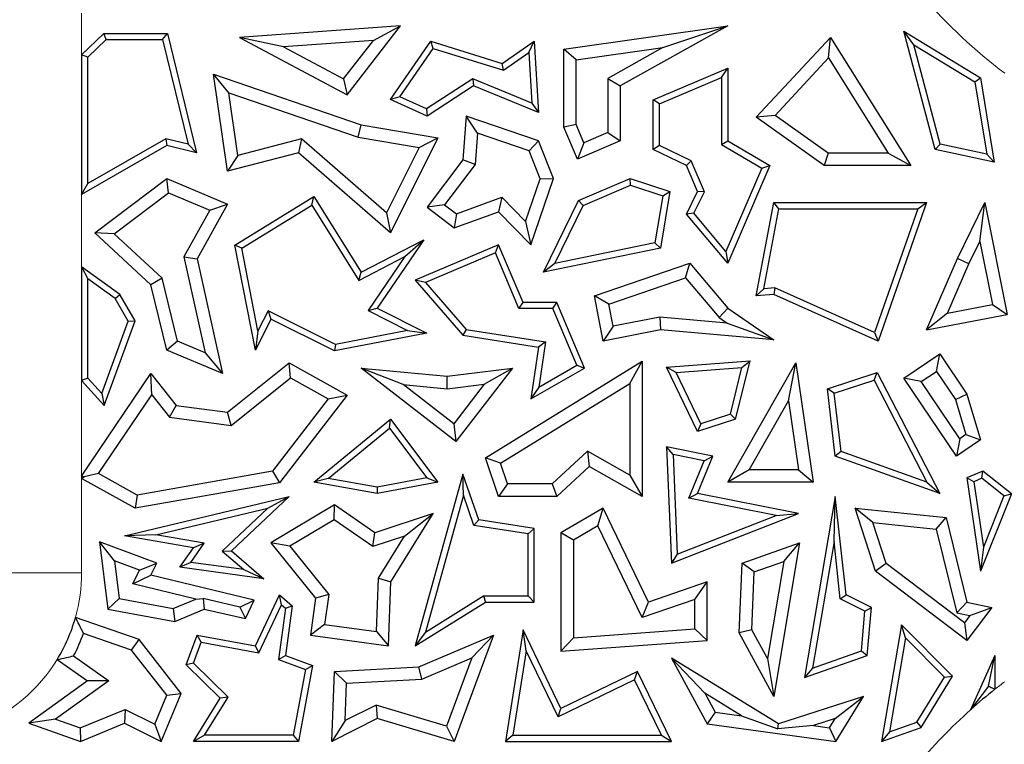
# Model space of a CAD drawing. Units: millimetres. Extents: x 0 to 420, y 0 to 297.
# Drawn here: x 71 to 78, y 96 to 101 of the extents above; entities that cross this region are included whole.
import ezdxf

# ---------------------------------------------------------------- set-up
doc = ezdxf.new("R2010")
doc.units = ezdxf.units.MM

msp = doc.modelspace()

# ---------------------------------------------------------------- linework, layer by layer
at = {"color": 8, "linetype": 'Continuous', "lineweight": 18}
for p, q in [((71.6614, 101.0191), (71.6614, 100.7264)), ((71.6614, 99.7428), (71.6614, 99.2332)), ((71.6614, 98.431), (71.6614, 97.7581)), ((71.6614, 97.7418), (71.6614, 97.0783)), ((71.6614, 97.0783), (71.1617, 97.0783))]:
    msp.add_line(p, q, dxfattribs=at)
at = {"color": 7, "linetype": 'Continuous', "lineweight": 25}
for p, q in [((73.9088, 100.9295), (72.7748, 100.847)), ((73.5321, 100.4426), (73.9088, 100.9295)), ((73.7182, 100.8272), (73.9088, 100.9295)), ((75.0598, 100.7658), (76.2147, 100.9295)), ((76.2147, 100.9295), (75.4575, 100.5064)), ((75.7589, 100.7758), (76.2147, 100.9295)), ((71.6614, 100.7264), (71.8171, 100.8766)), ((71.7055, 100.7077), (71.8349, 100.8325)), ((71.8349, 100.8325), (71.8171, 100.8766)), ((71.8171, 100.8766), (72.266, 100.8766)), ((71.8349, 100.8325), (72.2314, 100.8325)), ((72.2314, 100.8325), (72.266, 100.8766)), ((72.2314, 100.8325), (72.4118, 100.0958)), ((72.266, 100.8766), (72.4718, 100.036)), ((73.0852, 100.7812), (72.7748, 100.847)), ((72.7748, 100.847), (73.5321, 100.4426)), ((73.7182, 100.8272), (73.0852, 100.7812)), ((73.5079, 100.5554), (73.7182, 100.8272)), ((76.415, 100.2853), (76.94, 100.847)), ((76.9262, 100.7031), (76.94, 100.847)), ((76.94, 100.847), (77.5053, 99.9453)), ((77.5267, 100.7964), (77.4561, 100.8908)), ((77.6764, 100.0593), (77.4561, 100.8908)), ((77.4561, 100.8908), (77.9969, 100.5628)), ((73.0852, 100.7812), (73.5079, 100.5554)), ((73.8389, 100.4111), (74.1216, 100.8226)), ((73.905, 100.4294), (74.1396, 100.7709)), ((74.1396, 100.7709), (74.1216, 100.8226)), ((74.1216, 100.8226), (74.6263, 100.6652)), ((74.1396, 100.7709), (74.6338, 100.6167)), ((74.6263, 100.6652), (74.8521, 100.8226)), ((74.8127, 100.7414), (74.8521, 100.8226)), ((74.8521, 100.8226), (74.8815, 100.3186)), ((75.148, 100.6892), (75.0598, 100.7658)), ((75.0598, 100.2164), (75.0598, 100.7658)), ((75.148, 100.6892), (75.7589, 100.7758)), ((75.7589, 100.7758), (75.3693, 100.5582)), ((77.7121, 100.0967), (77.5267, 100.7964)), ((77.5267, 100.7964), (77.9566, 100.5357)), ((71.7055, 100.7077), (71.6614, 100.7264)), ((71.6614, 100.7264), (71.6614, 99.7428)), ((71.7055, 99.8188), (71.7055, 100.7077)), ((74.6338, 100.6167), (74.8127, 100.7414)), ((74.8127, 100.7414), (74.8335, 100.3859)), ((75.148, 100.2343), (75.148, 100.6892)), ((76.5483, 100.2988), (76.9262, 100.7031)), ((76.9262, 100.7031), (77.3459, 100.0335)), ((74.6338, 100.6167), (74.6263, 100.6652)), ((75.6903, 100.4091), (76.2147, 100.6313)), ((76.1707, 100.5648), (76.2147, 100.6313)), ((76.2147, 100.6313), (76.2147, 100.119)), ((72.6995, 100.4584), (72.592, 100.5884)), ((72.592, 100.5884), (73.6314, 100.2323)), ((72.689, 99.9052), (72.592, 100.5884)), ((73.5079, 100.5554), (73.5321, 100.4426)), ((74.4177, 100.556), (74.0921, 100.3441)), ((74.8335, 100.3859), (74.4177, 100.556)), ((74.4177, 100.556), (74.4224, 100.5064)), ((75.3693, 100.5582), (75.3693, 100.1774)), ((75.3693, 100.5582), (75.4575, 100.5064)), ((75.7344, 100.3799), (76.1707, 100.5648)), ((76.1707, 100.5648), (76.1707, 100.0938)), ((77.9566, 100.5357), (77.9969, 100.5628)), ((77.9969, 100.5628), (78.0939, 99.9691)), ((74.4224, 100.5064), (74.0958, 100.2939)), ((74.8815, 100.3186), (74.4224, 100.5064)), ((75.4575, 100.5064), (75.4575, 100.119)), ((77.9566, 100.5357), (78.04, 100.0259)), ((72.6995, 100.4584), (73.6096, 100.1466)), ((72.7624, 100.0155), (72.6995, 100.4584)), ((73.905, 100.4294), (73.8389, 100.4111)), ((74.0958, 100.2939), (73.8389, 100.4111)), ((74.0921, 100.3441), (73.905, 100.4294)), ((74.0921, 100.3441), (74.0958, 100.2939)), ((74.8335, 100.3859), (74.8815, 100.3186)), ((75.7344, 100.3799), (75.6903, 100.4091)), ((75.6903, 100.0593), (75.6903, 100.4091)), ((75.7344, 100.0869), (75.7344, 100.3799)), ((74.3711, 100.2939), (74.3491, 99.9865)), ((74.4509, 100.1734), (74.3711, 100.2939)), ((74.8815, 100.119), (74.3711, 100.2939)), ((76.5483, 100.2988), (76.415, 100.2853)), ((76.8943, 99.9453), (76.415, 100.2853)), ((76.9224, 100.0335), (76.5483, 100.2988)), ((73.6096, 100.1466), (73.6314, 100.2323)), ((73.6314, 100.2323), (74.173, 100.1402)), ((75.148, 100.2343), (75.0598, 100.2164)), ((75.1553, 99.991), (75.0598, 100.2164)), ((75.2021, 100.1066), (75.148, 100.2343)), ((72.2558, 100.1335), (71.7055, 99.8188)), ((72.2558, 100.1335), (72.2625, 100.0866)), ((72.4118, 100.0958), (72.2558, 100.1335)), ((73.2122, 100.133), (72.7624, 100.0155)), ((73.2122, 100.133), (73.1895, 100.036)), ((73.8109, 99.6132), (73.2122, 100.133)), ((73.6096, 100.1466), (74.041, 100.0732)), ((74.173, 100.1402), (73.8389, 99.4721)), ((74.041, 100.0732), (74.173, 100.1402)), ((74.4509, 100.1734), (74.4352, 99.954)), ((74.8146, 100.0488), (74.4509, 100.1734)), ((75.3693, 100.1774), (75.2021, 100.1066)), ((75.3693, 100.1774), (75.4575, 100.119)), ((72.2625, 100.0866), (71.6614, 99.7428)), ((72.4718, 100.036), (72.2625, 100.0866)), ((72.4118, 100.0958), (72.4718, 100.036)), ((74.041, 100.0732), (73.8109, 99.6132)), ((74.8146, 100.0488), (74.8815, 100.119)), ((74.9871, 99.8539), (74.8815, 100.119)), ((75.4575, 100.119), (75.1553, 99.991)), ((75.2021, 100.1066), (75.1553, 99.991)), ((75.7344, 100.0869), (75.6903, 100.0593)), ((75.9586, 99.9777), (75.7344, 100.0869)), ((76.1707, 100.0938), (76.2147, 100.119)), ((76.1707, 100.0938), (76.4554, 99.927)), ((76.2147, 100.119), (76.5114, 99.9453)), ((77.7121, 100.0967), (77.6764, 100.0593)), ((78.04, 100.0259), (77.7121, 100.0967)), ((73.1895, 100.036), (72.689, 99.9052)), ((72.7624, 100.0155), (72.689, 99.9052)), ((73.8389, 99.4721), (73.1895, 100.036)), ((74.8931, 99.8516), (74.8146, 100.0488)), ((75.9244, 99.9453), (75.6903, 100.0593)), ((76.9224, 100.0335), (76.8943, 99.9453)), ((77.3459, 100.0335), (76.9224, 100.0335)), ((77.3459, 100.0335), (77.5053, 99.9453)), ((78.0939, 99.9691), (77.6764, 100.0593)), ((78.04, 100.0259), (78.0939, 99.9691)), ((74.3491, 99.9865), (74.0958, 99.6528)), ((74.4352, 99.954), (74.2194, 99.6697)), ((74.4352, 99.954), (74.3491, 99.9865)), ((75.9586, 99.9777), (75.9244, 99.9453)), ((76.0019, 99.7624), (75.9244, 99.9453)), ((76.0503, 99.7612), (75.9586, 99.9777)), ((76.4554, 99.927), (76.2025, 99.3414)), ((76.5114, 99.9453), (76.2147, 99.2584)), ((76.4554, 99.927), (76.5114, 99.9453)), ((77.5053, 99.9453), (76.8943, 99.9453)), ((71.6614, 99.7428), (71.7055, 99.8188)), ((71.7546, 99.4721), (72.2625, 99.8539)), ((72.275, 99.753), (72.2625, 99.8539)), ((72.2625, 99.8539), (72.689, 99.6743)), ((74.7905, 99.5521), (74.8931, 99.8516)), ((74.8274, 99.3877), (74.9871, 99.8539)), ((74.8931, 99.8516), (74.9871, 99.8539)), ((75.1637, 99.6994), (75.5282, 99.8539)), ((75.1961, 99.6653), (75.5301, 99.8068)), ((75.5301, 99.8068), (75.5282, 99.8539)), ((75.5282, 99.8539), (75.8074, 99.7624)), ((75.5301, 99.8068), (75.7576, 99.7323)), ((71.8919, 99.465), (72.275, 99.753)), ((72.275, 99.753), (72.5643, 99.6311)), ((72.742, 99.3858), (73.2975, 99.7273)), ((73.2833, 99.6669), (73.2975, 99.7273)), ((73.2975, 99.7273), (73.6314, 99.1941)), ((74.3026, 99.6065), (74.6242, 99.7231)), ((74.6242, 99.7231), (74.6007, 99.6208)), ((74.6242, 99.7231), (74.7905, 99.5521)), ((75.7576, 99.7323), (75.7023, 99.4014)), ((75.8074, 99.7624), (75.7408, 99.3643)), ((75.7576, 99.7323), (75.8074, 99.7624)), ((75.9244, 99.6033), (76.0019, 99.7624)), ((75.9766, 99.6098), (76.0503, 99.7612)), ((76.0503, 99.7612), (76.0019, 99.7624)), ((72.689, 99.6743), (72.4758, 99.2891)), ((72.5643, 99.6311), (72.689, 99.6743)), ((72.7911, 99.3643), (73.2833, 99.6669)), ((73.2833, 99.6669), (73.6157, 99.1362)), ((74.2194, 99.6697), (74.0958, 99.6528)), ((74.0958, 99.6528), (74.2876, 99.5072)), ((74.2194, 99.6697), (74.3026, 99.6065)), ((74.9177, 99.1941), (75.1637, 99.6994)), ((74.9965, 99.2554), (75.1961, 99.6653)), ((75.1961, 99.6653), (75.1637, 99.6994)), ((76.415, 99.0273), (76.5396, 99.6846)), ((76.5761, 99.6406), (76.5396, 99.6846)), ((76.5396, 99.6846), (77.6163, 99.6846)), ((77.6163, 99.6846), (77.2763, 98.71)), ((77.5542, 99.6406), (77.6163, 99.6846)), ((77.8352, 99.29), (78.028, 99.6846)), ((77.9924, 99.411), (78.028, 99.6846)), ((78.028, 99.6846), (78.1845, 98.8957)), ((72.5643, 99.6311), (72.3825, 99.3027)), ((73.8109, 99.6132), (73.8389, 99.4721)), ((74.2876, 99.5072), (74.6007, 99.6208)), ((74.3026, 99.6065), (74.2876, 99.5072)), ((74.6007, 99.6208), (74.8274, 99.3877)), ((75.9766, 99.6098), (75.9244, 99.6033)), ((76.2147, 99.2584), (75.9244, 99.6033)), ((76.2025, 99.3414), (75.9766, 99.6098)), ((76.4692, 99.0765), (76.5761, 99.6406)), ((76.5761, 99.6406), (77.5542, 99.6406)), ((77.5542, 99.6406), (77.2504, 98.7698)), ((74.7905, 99.5521), (74.8274, 99.3877)), ((71.8919, 99.465), (71.7546, 99.4721)), ((72.1496, 99.1062), (71.7546, 99.4721)), ((72.2289, 99.1529), (71.8919, 99.465)), ((72.7911, 99.3643), (72.742, 99.3858)), ((72.8859, 98.645), (72.742, 99.3858)), ((73.6314, 99.1941), (74.0729, 99.4235)), ((74.0729, 99.4235), (73.7453, 98.941)), ((73.9385, 99.304), (74.0729, 99.4235)), ((74.6007, 99.3877), (74.0126, 99.1385)), ((74.5774, 99.3299), (74.6007, 99.3877)), ((74.7725, 98.9823), (74.6007, 99.3877)), ((75.7023, 99.4014), (74.9965, 99.2554)), ((75.7023, 99.4014), (75.7408, 99.3643)), ((77.9152, 99.2529), (77.9924, 99.411)), ((77.9924, 99.411), (78.0807, 98.966)), ((72.3825, 99.3027), (72.5314, 98.6275)), ((72.3825, 99.3027), (72.4758, 99.2891)), ((72.9044, 98.7807), (72.7911, 99.3643)), ((73.6157, 99.1362), (73.9385, 99.304)), ((73.9385, 99.304), (73.6806, 98.9241)), ((74.5774, 99.3299), (74.0857, 99.1216)), ((74.7433, 98.9382), (74.5774, 99.3299)), ((75.7408, 99.3643), (74.9177, 99.1941)), ((76.2025, 99.3414), (76.2147, 99.2584)), ((71.6614, 99.2332), (71.7055, 99.1472)), ((71.9319, 99.0387), (71.6614, 99.2332)), ((71.6614, 99.2332), (71.6614, 98.431)), ((72.4758, 99.2891), (72.6542, 98.4802)), ((74.9965, 99.2554), (74.9177, 99.1941)), ((75.2753, 99.0273), (75.947, 99.2584)), ((75.9185, 99.1554), (75.947, 99.2584)), ((75.947, 99.2584), (76.2147, 98.941)), ((77.6163, 98.7893), (77.8352, 99.29)), ((77.7638, 98.9066), (77.9152, 99.2529)), ((77.9152, 99.2529), (77.8352, 99.29)), ((73.6157, 99.1362), (73.6314, 99.1941)), ((71.8983, 99.0085), (71.7055, 99.1472)), ((71.7055, 98.448), (71.7055, 99.1472)), ((72.2289, 99.1529), (72.1496, 99.1062)), ((72.2625, 98.645), (72.1496, 99.1062)), ((72.3376, 98.7091), (72.2289, 99.1529)), ((74.0857, 99.1216), (74.0126, 99.1385)), ((74.0126, 99.1385), (74.3491, 98.7512)), ((74.0857, 99.1216), (74.3719, 98.7922)), ((75.3766, 98.969), (75.9185, 99.1554)), ((75.9185, 99.1554), (76.1551, 98.875)), ((71.8983, 99.0085), (71.9319, 99.0387)), ((72.038, 98.8531), (71.9319, 99.0387)), ((75.3766, 98.969), (75.2753, 99.0273)), ((75.3377, 98.71), (75.2753, 99.0273)), ((76.4692, 99.0765), (76.415, 99.0273)), ((76.5396, 99.0387), (76.415, 99.0273)), ((76.5471, 99.0836), (76.4692, 99.0765)), ((76.5471, 99.0836), (76.5396, 99.0387)), ((77.2763, 98.71), (76.5396, 99.0387)), ((77.2504, 98.7698), (76.5471, 99.0836)), ((71.9895, 98.849), (71.8983, 99.0085)), ((74.7433, 98.9382), (74.7725, 98.9823)), ((75.0107, 98.9823), (74.7725, 98.9823)), ((74.9815, 98.9382), (75.0107, 98.9823)), ((75.2066, 98.52), (75.0107, 98.9823)), ((75.4072, 98.8135), (75.3766, 98.969)), ((77.7638, 98.9066), (78.0807, 98.966)), ((78.0807, 98.966), (78.1845, 98.8957)), ((72.9758, 98.9234), (72.9044, 98.7807)), ((72.9758, 98.9234), (72.9955, 98.8642)), ((73.4505, 98.6859), (72.9758, 98.9234)), ((73.6806, 98.9241), (73.7453, 98.941)), ((73.6806, 98.9241), (73.9593, 98.7848)), ((73.7453, 98.941), (74.0949, 98.7662)), ((74.9815, 98.9382), (74.7433, 98.9382)), ((75.1508, 98.5388), (74.9815, 98.9382)), ((76.1551, 98.875), (76.2147, 98.941)), ((76.2147, 98.941), (76.5396, 98.7189)), ((77.7638, 98.9066), (77.6163, 98.7893)), ((77.6163, 98.7893), (78.1845, 98.8957)), ((71.8034, 98.3396), (71.9895, 98.849)), ((71.8198, 98.2558), (72.038, 98.8531)), ((71.9895, 98.849), (72.038, 98.8531)), ((72.9955, 98.8642), (72.8859, 98.645)), ((73.4442, 98.6398), (72.9955, 98.8642)), ((75.4072, 98.8135), (75.3377, 98.71)), ((75.736, 98.8783), (75.4072, 98.8135)), ((75.736, 98.8783), (75.7408, 98.7893)), ((76.2117, 98.8363), (75.736, 98.8783)), ((76.1551, 98.875), (76.2117, 98.8363)), ((76.2117, 98.8363), (76.5396, 98.7189)), ((72.9044, 98.7807), (72.8859, 98.645)), ((74.0949, 98.7662), (73.4442, 98.6398)), ((73.9593, 98.7848), (73.4505, 98.6859)), ((73.9593, 98.7848), (74.0949, 98.7662)), ((74.3719, 98.7922), (74.3491, 98.7512)), ((74.3491, 98.7512), (74.8815, 98.6674)), ((74.3719, 98.7922), (74.9316, 98.7041)), ((75.7408, 98.7893), (75.3377, 98.71)), ((76.5396, 98.7189), (75.7408, 98.7893)), ((77.2504, 98.7698), (77.2763, 98.71)), ((72.3376, 98.7091), (72.2625, 98.645)), ((72.5314, 98.6275), (72.3376, 98.7091)), ((73.4505, 98.6859), (73.4442, 98.6398)), ((74.9316, 98.7041), (74.8815, 98.6674)), ((74.9316, 98.7041), (74.8843, 98.386)), ((72.6542, 98.4802), (72.2625, 98.645)), ((72.5314, 98.6275), (72.6542, 98.4802)), ((74.8815, 98.6674), (74.8274, 98.3026)), ((77.4561, 98.4475), (77.7089, 98.6188)), ((77.6854, 98.4964), (77.7089, 98.6188)), ((77.7089, 98.6188), (77.901, 98.3353)), ((72.689, 98.2085), (73.1253, 98.5556)), ((73.134, 98.4499), (73.1253, 98.5556)), ((73.1253, 98.5556), (73.5321, 98.3296)), ((74.5074, 97.8877), (75.6126, 98.569)), ((74.8843, 98.386), (75.1508, 98.5388)), ((75.1508, 98.5388), (75.2066, 98.52)), ((75.5244, 98.4111), (75.6126, 98.569)), ((75.6126, 98.569), (75.6126, 97.6152)), ((75.7838, 98.5263), (76.3726, 98.571)), ((76.2147, 97.7157), (76.6949, 98.5556)), ((76.2706, 98.1604), (76.3726, 98.571)), ((76.3151, 98.5225), (76.3726, 98.571)), ((76.6442, 98.2894), (76.6949, 98.5556)), ((76.6949, 98.5556), (76.8161, 97.7157)), ((71.6614, 97.7581), (72.1496, 98.4802)), ((72.1554, 98.3313), (72.1496, 98.4802)), ((72.1496, 98.4802), (72.3281, 98.2558)), ((73.9269, 98.4029), (73.6314, 98.52)), ((73.6314, 98.52), (74.2374, 98.4616)), ((74.2996, 98.0033), (73.6314, 98.52)), ((74.2374, 98.4616), (74.6993, 98.52)), ((74.6993, 98.52), (74.2996, 98.0033)), ((74.4995, 98.4059), (74.6993, 98.52)), ((74.8274, 98.3026), (75.2066, 98.52)), ((75.8515, 98.4873), (75.7838, 98.5263)), ((76.0019, 98.0723), (75.7838, 98.5263)), ((75.8515, 98.4873), (76.3151, 98.5225)), ((76.0249, 98.1262), (75.8515, 98.4873)), ((76.2337, 98.1947), (76.3151, 98.5225)), ((76.9175, 98.3725), (77.2683, 98.4876)), ((77.2464, 98.434), (77.2683, 98.4876)), ((77.2683, 98.4876), (77.7089, 97.6358)), ((77.5785, 98.4239), (77.6854, 98.4964)), ((77.6854, 98.4964), (77.8205, 98.2971)), ((71.7055, 98.448), (71.6614, 98.431)), ((71.6614, 98.431), (71.8198, 98.2558)), ((71.7055, 98.448), (71.8034, 98.3396)), ((72.7146, 98.1162), (73.134, 98.4499)), ((73.134, 98.4499), (73.3996, 98.3023)), ((73.9269, 98.4029), (74.2388, 98.3729)), ((74.2838, 98.1269), (73.9269, 98.4029)), ((74.2388, 98.3729), (74.2374, 98.4616)), ((74.2388, 98.3729), (74.4995, 98.4059)), ((74.4995, 98.4059), (74.2838, 98.1269)), ((74.6137, 97.8496), (75.5244, 98.4111)), ((75.5244, 98.4111), (75.5244, 97.7662)), ((76.9655, 98.3419), (77.2464, 98.434)), ((77.2464, 98.434), (77.6182, 97.7152)), ((77.5785, 98.4239), (77.4561, 98.4475)), ((77.8271, 97.8999), (77.4561, 98.4475)), ((77.8506, 98.0223), (77.5785, 98.4239)), ((71.7803, 97.7766), (72.1554, 98.3313)), ((71.8034, 98.3396), (71.8198, 98.2558)), ((72.1554, 98.3313), (72.2813, 98.173)), ((73.5321, 98.3296), (73.0553, 97.7125)), ((73.3996, 98.3023), (73.5321, 98.3296)), ((74.8843, 98.386), (74.8274, 98.3026)), ((76.9655, 98.3419), (76.9175, 98.3725)), ((76.9733, 97.8999), (76.9175, 98.3725)), ((77.0139, 97.9322), (76.9655, 98.3419)), ((77.8205, 98.2971), (77.901, 98.3353)), ((77.901, 98.3353), (77.9969, 98.0149)), ((73.3996, 98.3023), (73.0064, 97.7933)), ((76.3667, 97.8039), (76.6442, 98.2894)), ((76.6442, 98.2894), (76.7143, 97.8039)), ((77.8205, 98.2971), (77.8939, 98.0516)), ((72.2813, 98.173), (72.3281, 98.2558)), ((72.3281, 98.2558), (72.689, 98.2085)), ((72.7146, 98.1162), (72.689, 98.2085)), ((76.2337, 98.1947), (76.0249, 98.1262)), ((76.2337, 98.1947), (76.2706, 98.1604)), ((72.2813, 98.173), (72.7146, 98.1162)), ((73.2975, 97.7157), (73.8389, 98.1604)), ((73.8313, 98.0971), (73.8389, 98.1604)), ((73.8389, 98.1604), (74.173, 97.7157)), ((74.2838, 98.1269), (74.2996, 98.0033)), ((76.2706, 98.1604), (76.0019, 98.0723)), ((76.0249, 98.1262), (76.0019, 98.0723)), ((73.3993, 97.7423), (73.8313, 98.0971)), ((73.8313, 98.0971), (74.0951, 97.746)), ((77.8939, 98.0516), (77.8506, 98.0223)), ((77.8939, 98.0516), (77.9969, 98.0149)), ((77.8506, 98.0223), (77.8271, 97.8999)), ((77.9969, 98.0149), (77.8271, 97.8999)), ((75.2271, 97.9339), (74.977, 97.7034)), ((75.2271, 97.9339), (75.2396, 97.8256)), ((75.5244, 97.7662), (75.2271, 97.9339)), ((75.8302, 97.9103), (75.7838, 97.9645)), ((76.1098, 97.8999), (75.7838, 97.9645)), ((75.7838, 97.9645), (75.8179, 97.1468)), ((77.0139, 97.9322), (76.9733, 97.8999)), ((77.6182, 97.7152), (77.0139, 97.9322)), ((74.6137, 97.8496), (74.5074, 97.8877)), ((74.6007, 97.6152), (74.5074, 97.8877)), ((74.6637, 97.7034), (74.6137, 97.8496)), ((76.0487, 97.867), (75.8302, 97.9103)), ((75.8302, 97.9103), (75.8594, 97.2101)), ((75.9409, 97.603), (76.0487, 97.867)), ((76.0019, 97.6358), (76.1098, 97.8999)), ((76.0487, 97.867), (76.1098, 97.8999)), ((77.7089, 97.6358), (76.9733, 97.8999)), ((71.7803, 97.7766), (71.6796, 97.7525)), ((72.0534, 97.6249), (71.7803, 97.7766)), ((73.0064, 97.7933), (72.0534, 97.6249)), ((73.0064, 97.7933), (73.0553, 97.7125)), ((75.2396, 97.8256), (75.0114, 97.6152)), ((75.6126, 97.6152), (75.2396, 97.8256)), ((76.3667, 97.8039), (76.2147, 97.7157)), ((76.7143, 97.8039), (76.3667, 97.8039)), ((76.7143, 97.8039), (76.8161, 97.7157)), ((78.0124, 97.7942), (77.901, 97.7462)), ((78.0056, 97.7432), (78.0124, 97.7942)), ((78.2143, 97.6332), (78.0124, 97.7942)), ((71.6796, 97.7525), (71.6614, 97.7581)), ((71.6614, 97.7581), (71.6614, 97.7418)), ((71.6614, 97.7418), (71.6796, 97.7525)), ((72.038, 97.5326), (71.6614, 97.7418)), ((73.0553, 97.7125), (72.038, 97.5326)), ((73.3993, 97.7423), (73.2975, 97.7157)), ((73.7453, 97.6358), (73.2975, 97.7157)), ((73.7451, 97.6806), (73.3993, 97.7423)), ((74.0951, 97.746), (73.7451, 97.6806)), ((74.173, 97.7157), (73.7453, 97.6358)), ((74.3491, 97.7724), (74.0126, 96.5639)), ((74.0951, 97.746), (74.173, 97.7157)), ((74.3536, 97.624), (74.3491, 97.7724)), ((74.4599, 97.4506), (74.3491, 97.7724)), ((74.6637, 97.7034), (74.6007, 97.6152)), ((74.977, 97.7034), (74.6637, 97.7034)), ((74.977, 97.7034), (75.0114, 97.6152)), ((75.5244, 97.7662), (75.6126, 97.6152)), ((76.8161, 97.7157), (76.2147, 97.7157)), ((77.6182, 97.7152), (77.7089, 97.6358)), ((77.9495, 97.7191), (77.901, 97.7462)), ((77.901, 97.7462), (77.9969, 97.0888)), ((78.0056, 97.7432), (77.9495, 97.7191)), ((77.9495, 97.7191), (78.0168, 97.2576)), ((78.1612, 97.6192), (78.0056, 97.7432)), ((73.7451, 97.6806), (73.7453, 97.6358)), ((75.9409, 97.603), (76.0019, 97.6358)), ((76.715, 97.4945), (76.0019, 97.6358)), ((71.9648, 97.3374), (73.1253, 97.6152)), ((72.0534, 97.6249), (72.038, 97.5326)), ((73.1253, 97.6152), (72.7178, 97.2316)), ((72.9745, 97.5338), (73.1253, 97.6152)), ((74.3536, 97.624), (74.0854, 96.6609)), ((74.4268, 97.4111), (74.3536, 97.624)), ((75.0114, 97.6152), (74.6007, 97.6152)), ((76.5576, 97.4808), (75.9409, 97.603)), ((76.9733, 97.6152), (76.7567, 96.3401)), ((76.9641, 97.2975), (76.9733, 97.6152)), ((77.0498, 96.9228), (76.9733, 97.6152)), ((78.2143, 97.6332), (77.9969, 97.0888)), ((78.1612, 97.6192), (78.0168, 97.2576)), ((78.1612, 97.6192), (78.2143, 97.6332)), ((72.1837, 97.3445), (72.9745, 97.5338)), ((72.9745, 97.5338), (72.6518, 97.23)), ((73.4442, 97.5559), (72.9955, 97.2899)), ((73.4404, 97.4512), (73.4442, 97.5559)), ((73.7271, 97.3595), (73.4442, 97.5559)), ((75.3377, 97.5326), (75.0399, 97.3595)), ((75.2998, 97.4086), (75.3377, 97.5326)), ((75.6578, 96.8711), (75.3377, 97.5326)), ((77.2381, 97.4311), (77.1125, 97.5326)), ((77.1125, 97.5326), (77.7546, 97.4666)), ((77.2564, 97.0888), (77.1125, 97.5326)), ((73.4404, 97.4512), (73.1281, 97.266)), ((73.7129, 97.262), (73.4404, 97.4512)), ((74.1399, 97.4945), (73.7271, 97.3595)), ((73.8403, 97.0137), (74.1399, 97.4945)), ((73.9369, 97.3353), (74.1399, 97.4945)), ((74.4268, 97.4111), (74.4599, 97.4506)), ((74.8521, 97.389), (74.4599, 97.4506)), ((75.8179, 97.1468), (76.715, 97.4945)), ((75.8594, 97.2101), (76.5576, 97.4808)), ((76.5576, 97.4808), (76.715, 97.4945)), ((77.2381, 97.4311), (77.6838, 97.3852)), ((77.3317, 97.1425), (77.2381, 97.4311)), ((77.6838, 97.3852), (77.7546, 97.4666)), ((77.7546, 97.4666), (77.901, 96.8711)), ((73.7129, 97.262), (73.7271, 97.3595)), ((74.808, 97.3513), (74.4268, 97.4111)), ((74.808, 97.3513), (74.8521, 97.389)), ((74.8521, 96.8711), (74.8521, 97.389)), ((75.1281, 97.3087), (75.0399, 97.3595)), ((75.0399, 97.3595), (75.0399, 96.526)), ((75.2998, 97.4086), (75.1281, 97.3087)), ((75.6125, 96.7621), (75.2998, 97.4086)), ((77.6838, 97.3852), (77.8286, 96.7966)), ((71.8932, 97.1629), (71.7883, 97.2957)), ((72.1906, 97.1468), (71.7883, 97.2957)), ((71.7883, 97.2957), (71.8458, 96.822)), ((72.1837, 97.3445), (71.9648, 97.3374)), ((72.4492, 97.2541), (71.9648, 97.3374)), ((72.5249, 97.2858), (72.1837, 97.3445)), ((73.1281, 97.266), (72.9955, 97.2899)), ((72.9955, 97.2899), (73.3107, 96.8999)), ((73.9369, 97.3353), (73.7129, 97.262)), ((73.7531, 97.0404), (73.9369, 97.3353)), ((74.808, 96.9151), (74.808, 97.3513)), ((75.1281, 97.3087), (75.1281, 96.6209)), ((76.317, 97.1468), (76.7221, 97.2899)), ((76.7221, 97.2899), (76.5396, 96.2076)), ((76.6103, 97.1569), (76.7221, 97.2899)), ((76.9641, 97.2975), (76.8127, 96.4067)), ((77.0086, 96.8942), (76.9641, 97.2975)), ((72.3545, 97.1177), (72.4492, 97.2541)), ((72.4316, 97.1515), (72.5249, 97.2858)), ((72.5249, 97.2858), (72.4492, 97.2541)), ((72.6518, 97.23), (72.7178, 97.2316)), ((72.6518, 97.23), (72.8037, 97.1002)), ((72.7178, 97.2316), (72.9468, 97.036)), ((73.1281, 97.266), (73.4032, 96.9256)), ((78.0168, 97.2576), (77.9969, 97.0888)), ((72.0698, 97.0975), (71.8932, 97.1629)), ((71.8932, 97.1629), (71.9255, 96.8968)), ((72.4316, 97.1515), (72.3545, 97.1177)), ((72.8037, 97.1002), (72.4316, 97.1515)), ((75.8594, 97.2101), (75.8179, 97.1468)), ((76.4024, 97.0835), (76.6103, 97.1569)), ((76.6103, 97.1569), (76.4951, 96.4736)), ((72.0236, 96.9997), (72.0698, 97.0975)), ((72.0698, 97.0975), (72.1906, 97.1468)), ((72.1496, 97.06), (72.1906, 97.1468)), ((72.9468, 97.036), (72.3545, 97.1177)), ((72.8037, 97.1002), (72.9468, 97.036)), ((76.2953, 96.656), (76.317, 97.1468)), ((76.4024, 97.0835), (76.317, 97.1468)), ((76.3844, 96.6766), (76.4024, 97.0835)), ((77.3317, 97.1425), (77.2564, 97.0888)), ((77.901, 96.602), (77.2564, 97.0888)), ((77.8838, 96.7255), (77.3317, 97.1425)), ((72.0236, 96.9997), (72.1496, 97.06)), ((72.8769, 96.8843), (72.1496, 97.06)), ((73.7389, 96.6645), (73.7531, 97.0404)), ((73.7531, 97.0404), (73.8403, 97.0137)), ((73.8233, 96.5639), (73.8403, 97.0137)), ((76.0705, 97.0137), (75.6578, 96.8711)), ((75.9823, 96.8899), (76.0705, 97.0137)), ((76.0705, 96.602), (76.0705, 97.0137)), ((72.466, 96.8928), (72.0236, 96.9997)), ((71.9255, 96.8968), (71.8458, 96.822)), ((71.9255, 96.8968), (72.3079, 96.8259)), ((72.3079, 96.8259), (72.466, 96.8928)), ((72.466, 96.8928), (72.5179, 96.8971)), ((72.7776, 96.8368), (72.5179, 96.8971)), ((72.5179, 96.8971), (72.5247, 96.822)), ((72.7776, 96.8368), (72.8769, 96.8843)), ((72.8167, 96.7568), (72.8769, 96.8843)), ((72.8859, 96.5639), (73.0553, 96.9228)), ((73.0705, 96.8518), (73.0553, 96.9228)), ((73.0553, 96.9228), (73.1456, 96.8457)), ((73.3107, 96.8999), (73.2748, 96.6395)), ((73.4032, 96.9256), (73.3107, 96.8999)), ((73.4032, 96.9256), (73.3741, 96.7148)), ((74.0126, 96.5639), (74.5074, 96.8711)), ((74.0854, 96.6609), (74.4949, 96.9151)), ((74.4949, 96.9151), (74.5074, 96.8711)), ((74.4949, 96.9151), (74.808, 96.9151)), ((74.5074, 96.8711), (74.8521, 96.8711)), ((74.808, 96.9151), (74.8521, 96.8711)), ((75.9823, 96.8899), (75.6125, 96.7621)), ((75.6125, 96.7621), (75.6578, 96.8711)), ((75.9823, 96.6839), (75.9823, 96.8899)), ((77.0086, 96.8942), (77.0498, 96.9228)), ((77.1816, 96.8072), (77.0086, 96.8942)), ((77.2281, 96.8331), (77.0498, 96.9228)), ((77.8286, 96.7966), (77.901, 96.8711)), ((77.901, 96.8711), (78.0756, 96.8331)), ((71.8458, 96.822), (72.3179, 96.7344)), ((72.3079, 96.8259), (72.3179, 96.7344)), ((72.3179, 96.7344), (72.5247, 96.822)), ((72.5247, 96.822), (72.8167, 96.7568)), ((72.7776, 96.8368), (72.8167, 96.7568)), ((72.9112, 96.5144), (73.0705, 96.8518)), ((73.0987, 96.8278), (73.0489, 96.4671)), ((73.0705, 96.8518), (73.0987, 96.8278)), ((73.1456, 96.8457), (73.0974, 96.4962)), ((73.0987, 96.8278), (73.1456, 96.8457)), ((77.1571, 96.5283), (77.1816, 96.8072)), ((77.1816, 96.8072), (77.2281, 96.8331)), ((77.1986, 96.4962), (77.2281, 96.8331)), ((78.0756, 96.8331), (77.901, 96.602)), ((77.9222, 96.7762), (78.0756, 96.8331)), ((72.0667, 96.6081), (71.6184, 96.7641)), ((77.8286, 96.7966), (77.9222, 96.7762)), ((77.9222, 96.7762), (77.8838, 96.7255)), ((73.3741, 96.7148), (73.2748, 96.6395)), ((73.3741, 96.7148), (73.7389, 96.6645)), ((73.7389, 96.6645), (73.8233, 96.5639)), ((74.7725, 96.6752), (74.6495, 95.8908)), ((74.7942, 96.5291), (74.7725, 96.6752)), ((75.0399, 96.1226), (74.7725, 96.6752)), ((75.1281, 96.6209), (75.9823, 96.6839)), ((75.9823, 96.6839), (76.0705, 96.602)), ((76.3844, 96.6766), (76.2953, 96.656)), ((76.4951, 96.4736), (76.3844, 96.6766)), ((77.4389, 96.7109), (77.2995, 95.8908)), ((77.468, 96.6193), (77.4389, 96.7109)), ((77.7997, 96.3495), (77.4389, 96.7109)), ((77.8838, 96.7255), (77.901, 96.602)), ((72.0132, 96.5334), (71.6748, 96.6511)), ((72.0132, 96.5334), (72.0667, 96.6081)), ((72.3633, 96.2286), (72.0667, 96.6081)), ((72.3979, 96.4292), (72.4758, 96.6395)), ((72.5042, 96.5894), (72.4758, 96.6395)), ((72.4758, 96.6395), (72.8859, 96.5639)), ((73.2748, 96.6395), (73.8233, 96.5639)), ((74.0854, 96.6609), (74.0126, 96.5639)), ((74.0386, 96.4166), (74.5648, 96.6395)), ((74.5648, 96.6395), (74.2876, 95.8908)), ((74.4113, 96.4787), (74.5648, 96.6395)), ((75.1281, 96.6209), (75.0399, 96.526)), ((75.0399, 96.526), (76.0705, 96.602)), ((76.5396, 96.2076), (76.2953, 96.656)), ((77.468, 96.6193), (77.3555, 95.9573)), ((77.744, 96.343), (77.468, 96.6193)), ((72.262, 96.2151), (72.0132, 96.5334)), ((72.4492, 96.4408), (72.5042, 96.5894)), ((72.5042, 96.5894), (72.9112, 96.5144)), ((72.9112, 96.5144), (72.8859, 96.5639)), ((74.7942, 96.5291), (74.701, 95.9349)), ((75.0194, 96.0638), (74.7942, 96.5291)), ((76.8127, 96.4067), (77.1571, 96.5283)), ((77.1571, 96.5283), (77.1986, 96.4962)), ((71.489, 96.4672), (71.7022, 96.3165)), ((71.6051, 96.4931), (71.8541, 96.3171)), ((73.0489, 96.4671), (73.0974, 96.4962)), ((73.0489, 96.4671), (73.2386, 96.3969)), ((73.0974, 96.4962), (73.2887, 96.4254)), ((74.0588, 96.3294), (74.4113, 96.4787)), ((74.4113, 96.4787), (74.2335, 95.9988)), ((76.0537, 96.2294), (75.8179, 96.4778)), ((76.5719, 96.0144), (75.8179, 96.4778)), ((75.8179, 96.4778), (76.0705, 96.0144)), ((76.4951, 96.4736), (76.5396, 96.2076)), ((76.7567, 96.3401), (77.1986, 96.4962)), ((78.0986, 96.496), (77.927, 96.1135)), ((78.0524, 96.2802), (78.0986, 96.496)), ((78.0986, 96.496), (78.0986, 96.2579)), ((72.4492, 96.4408), (72.3979, 96.4292)), ((72.6386, 96.1948), (72.3979, 96.4292)), ((72.6948, 96.2016), (72.4492, 96.4408)), ((73.2386, 96.3969), (73.1529, 95.9349)), ((73.2887, 96.4254), (73.1895, 95.8908)), ((73.2386, 96.3969), (73.2887, 96.4254)), ((73.4442, 96.3837), (74.0386, 96.4166)), ((74.0588, 96.3294), (74.0386, 96.4166)), ((76.8127, 96.4067), (76.7567, 96.3401)), ((71.7022, 96.3165), (71.2886, 96.0193)), ((71.8541, 96.3171), (71.4773, 96.0463)), ((71.8541, 96.3171), (71.7022, 96.3165)), ((73.4255, 95.8908), (73.4442, 96.3837)), ((73.5292, 96.3001), (73.4442, 96.3837)), ((73.5292, 96.3001), (74.0588, 96.3294)), ((75.5589, 96.3248), (75.0194, 96.0638)), ((75.5794, 96.3837), (75.0399, 96.1226)), ((75.5589, 96.3248), (75.5794, 96.3837)), ((75.7476, 95.9349), (75.5589, 96.3248)), ((75.8179, 95.8908), (75.5794, 96.3837)), ((77.5488, 96.0256), (77.744, 96.343)), ((77.5782, 95.9892), (77.7997, 96.3495)), ((77.744, 96.343), (77.7997, 96.3495)), ((73.5192, 96.0366), (73.5292, 96.3001)), ((78.0524, 96.2802), (77.927, 96.1135)), ((72.1765, 96.0118), (72.262, 96.2151)), ((72.2212, 95.8908), (72.3633, 96.2286)), ((72.262, 96.2151), (72.3633, 96.2286)), ((72.4492, 95.8908), (72.6386, 96.1948)), ((72.5286, 95.9349), (72.6948, 96.2016)), ((72.6948, 96.2016), (72.6386, 96.1948)), ((76.0537, 96.2294), (76.1266, 96.0957)), ((76.3124, 96.0704), (76.0537, 96.2294)), ((77.1724, 96.2076), (76.5719, 96.0144)), ((76.9724, 96.0507), (77.1724, 96.2076)), ((76.9776, 95.8908), (77.1724, 96.2076)), ((71.6509, 95.9851), (71.9683, 96.1161)), ((71.9683, 96.1161), (71.9648, 96.0193)), ((71.9683, 96.1161), (72.1765, 96.0118)), ((73.7369, 96.1461), (73.5192, 96.0366)), ((74.2335, 95.9988), (73.7369, 96.1461)), ((73.7369, 96.1461), (73.7453, 96.0516)), ((75.0194, 96.0638), (75.0399, 96.1226)), ((71.4773, 96.0463), (71.2886, 96.0193)), ((71.4773, 96.0463), (71.6509, 95.9851)), ((73.7453, 96.0516), (73.4255, 95.8908)), ((74.2876, 95.8908), (73.7453, 96.0516)), ((76.1266, 96.0957), (76.0705, 96.0144)), ((76.1266, 96.0957), (76.3124, 96.0704)), ((76.3124, 96.0704), (76.5676, 95.9792)), ((76.9724, 96.0507), (76.8192, 96.0014)), ((76.9326, 95.9859), (76.9724, 96.0507)), ((71.2886, 96.0193), (71.6534, 95.8908)), ((71.6509, 95.9851), (71.6534, 95.8908)), ((71.6534, 95.8908), (71.9648, 96.0193)), ((71.9648, 96.0193), (72.2212, 95.8908)), ((72.1765, 96.0118), (72.2212, 95.8908)), ((73.5192, 96.0366), (73.4255, 95.8908)), ((74.2335, 95.9988), (74.2876, 95.8908)), ((76.0705, 96.0144), (76.9776, 95.8908)), ((76.5676, 95.9792), (76.5719, 96.0144)), ((76.8192, 96.0014), (76.5676, 95.9792)), ((76.8192, 96.0014), (76.9326, 95.9859)), ((76.9326, 95.9859), (76.9776, 95.8908)), ((77.2995, 95.8908), (77.5782, 95.9892)), ((77.3555, 95.9573), (77.5488, 96.0256)), ((77.5488, 96.0256), (77.5782, 95.9892)), ((72.5286, 95.9349), (72.4492, 95.8908)), ((73.1529, 95.9349), (72.5286, 95.9349)), ((73.1529, 95.9349), (73.1895, 95.8908)), ((74.701, 95.9349), (74.6495, 95.8908)), ((74.701, 95.9349), (75.7476, 95.9349)), ((75.7476, 95.9349), (75.8179, 95.8908)), ((77.3555, 95.9573), (77.2995, 95.8908)), ((73.1895, 95.8908), (72.4492, 95.8908)), ((74.6495, 95.8908), (75.8179, 95.8908))]:
    msp.add_line(p, q, dxfattribs=at)
at = {"color": 8, "linetype": 'Continuous', "lineweight": 18}
for centre, radius, start, end in [((80.4174, 103.5783), 3.2382, 90, 270), ((80.4174, 103.5783), 3.7363, 220.84232, 232.97247), ((70.4925, 97.0783), 1.169, 344.40852, 0), ((80.4174, 93.3283), 3.2382, 90, 270), ((70.4925, 97.0783), 1.169, 292.05588, 328.48498), ((80.4174, 93.3283), 3.7363, 127.02753, 128.36148), ((80.4174, 93.3283), 3.7363, 131.80125, 140.32216)]:
    msp.add_arc(centre, radius, start, end, dxfattribs=at)
at = {"color": 7, "linetype": 'Continuous', "lineweight": 25}
for centre, radius, start, end in [((80.4174, 103.5783), 3.125, 90, 270), ((70.4925, 97.0783), 1.169, 328.48498, 344.40852), ((70.4925, 97.0783), 1.2571, 332.26013, 340.13609), ((80.4174, 93.3283), 3.125, 90, 270), ((80.4174, 93.3283), 3.7363, 128.36148, 131.80125)]:
    msp.add_arc(centre, radius, start, end, dxfattribs=at)
for points, knots in [([(71.6748, 96.6511), (71.6647, 96.6721), (71.6466, 96.7095), (71.627, 96.7474), (71.6184, 96.7641)], [0, 0, 0, 0, 0.559999, 1, 1, 1, 1]), ([(71.489, 96.4672), (71.5109, 96.4719), (71.5501, 96.4801), (71.5883, 96.4892), (71.6051, 96.4931)], [0, 0, 0, 0, 0.56, 1, 1, 1, 1]), ([(78.0524, 96.2802), (78.0611, 96.276), (78.0765, 96.2686), (78.0919, 96.2612), (78.0986, 96.2579)], [0, 0, 0, 0, 0.56, 1, 1, 1, 1])]:
    msp.add_open_spline(points, degree=3, knots=knots, dxfattribs=at)

doc.saveas('drawing.dxf')
